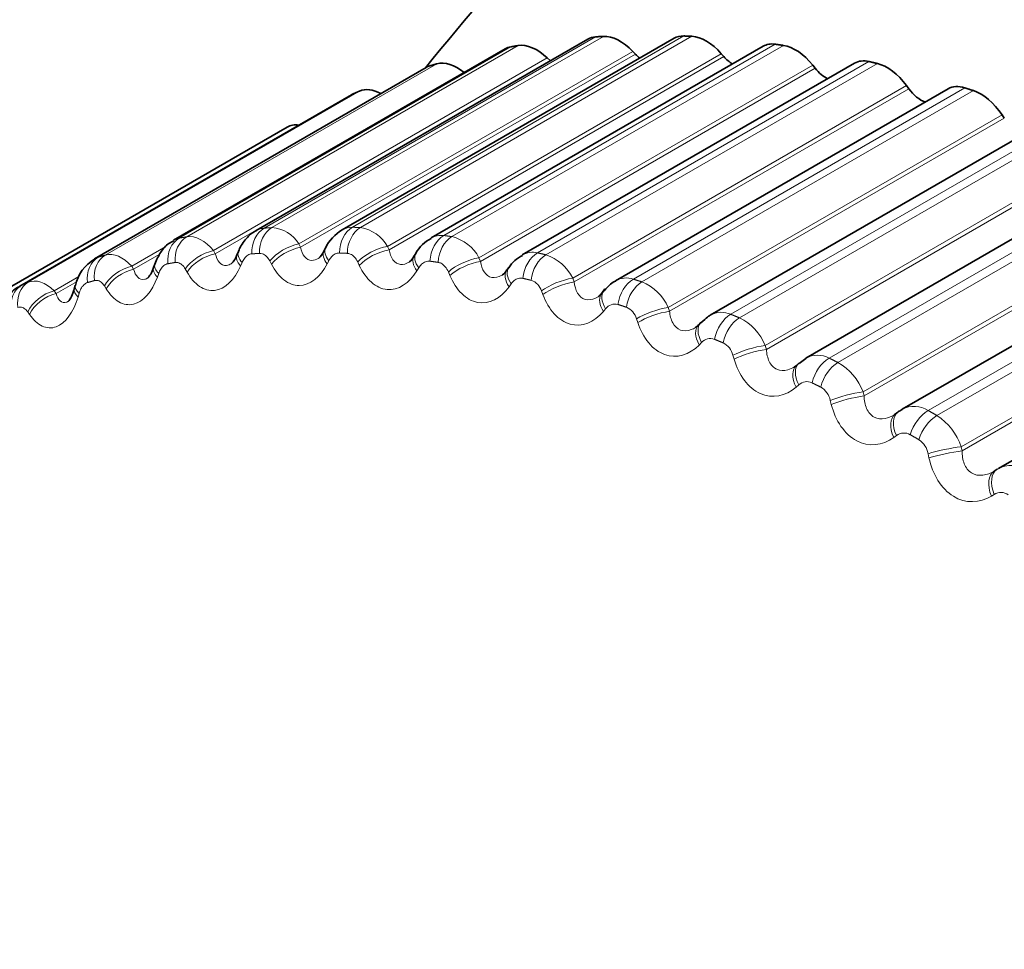
# Model space of a CAD drawing. Units: millimetres. Extents: x 0 to 764, y 0 to 1164.
# Drawn here: x 88 to 95, y 194 to 201 of the extents above; entities that cross this region are included whole.
import ezdxf
from ezdxf import colors
from ezdxf.entities.mleader import LeaderData, LeaderLine
from ezdxf.math import Vec2, Vec3

# ---------------------------------------------------------------- set-up
doc = ezdxf.new("R2010")
doc.units = ezdxf.units.MM
doc.layers.add('DV6_Défaut', color=7, linetype='Continuous')
doc.layers.add('Défaut', color=7, linetype='Continuous')

# ---------------------------------------------------------------- blocks, each defined once
blk = doc.blocks.new('_DOT')
at = {"color": 0}
blk.add_line((0, 0), (-1, 0), dxfattribs=at)
at = {"color": 0, "const_width": 0.333}
blk.add_lwpolyline([(-0.1665, 0, 1), (0.1665, 0, 1)], format="xyb", close=True, dxfattribs=at)
blk = doc.blocks.new('SE5')
at = {"layer": 'DV6_Défaut', "color": 7, "linetype": 'Continuous', "lineweight": 18}
for p, q in [((89.2976, 199.0332), (91.6789, 200.408)), ((89.353, 199.0364), (91.7343, 200.4113)), ((89.932, 199.0395), (92.3133, 200.4143)), ((89.9895, 199.0369), (92.3707, 200.4117)), ((88.6878, 198.9615), (91.0691, 200.3363)), ((88.7409, 198.9705), (91.1222, 200.3453)), ((90.5878, 198.9802), (92.9691, 200.355)), ((90.647, 198.9717), (93.0283, 200.3465)), ((89.5473, 198.9193), (91.9453, 200.3037)), ((89.5594, 198.8956), (91.9642, 200.284)), ((90.1841, 198.9021), (92.582, 200.2865)), ((90.1955, 198.8772), (92.6004, 200.2656)), ((88.1058, 198.8245), (90.4871, 200.1993)), ((88.1563, 198.8393), (90.5376, 200.2141)), ((88.9338, 198.8715), (91.3318, 200.2559)), ((88.9463, 198.8491), (91.3512, 200.2375)), ((90.8409, 198.82), (93.2389, 200.2044)), ((91.2617, 198.8556), (93.6429, 200.2304)), ((91.3223, 198.8414), (93.7036, 200.2162)), ((90.8517, 198.794), (93.2565, 200.1824)), ((91.5144, 198.6734), (93.9124, 200.0578)), ((87.5545, 198.6231), (89.9357, 199.9979)), ((87.6021, 198.6436), (89.9834, 200.0184)), ((91.5244, 198.6464), (93.9292, 200.0349)), ((91.9502, 198.6664), (94.3314, 200.0412)), ((92.0119, 198.6465), (94.3932, 200.0213)), ((92.2012, 198.463), (94.5991, 199.8475)), ((92.2103, 198.4352), (94.6151, 199.8236)), ((92.6498, 198.4135), (95.031, 199.7883)), ((92.7123, 198.388), (95.0936, 199.7628)), ((92.8977, 198.19), (95.2956, 199.5744)), ((92.9058, 198.1615), (95.3106, 199.5499)), ((93.3569, 198.0983), (95.7382, 199.4731)), ((93.42, 198.0673), (95.8012, 199.4421)), ((93.6003, 197.8557), (95.9983, 199.2401)), ((93.6075, 197.8265), (96.0123, 199.215)), ((94.068, 197.7223), (96.4492, 199.0971)), ((94.1312, 197.686), (96.5125, 199.0608)), ((88.3467, 198.7589), (88.5922, 198.9007)), ((88.9338, 198.8715), (88.9463, 198.8491)), ((89.5473, 198.9193), (89.5594, 198.8956)), ((90.1841, 198.9021), (90.1955, 198.8772)), ((88.3596, 198.738), (88.5481, 198.8468)), ((89.1391, 198.7853), (89.1285, 198.7608)), ((89.3503, 198.7736), (89.3382, 198.7968)), ((89.763, 198.7991), (89.751, 198.7757)), ((89.9809, 198.7653), (89.9694, 198.7897)), ((90.8409, 198.82), (90.8517, 198.794)), ((94.3057, 197.4618), (96.7036, 198.8462)), ((94.3117, 197.4322), (96.7165, 198.8206)), ((88.3467, 198.7589), (88.3596, 198.738)), ((88.7433, 198.7174), (88.7307, 198.7393)), ((90.4084, 198.7481), (90.395, 198.726)), ((90.6319, 198.6923), (90.6211, 198.7178)), ((87.789, 198.5822), (87.9666, 198.6848)), ((87.8022, 198.5627), (87.9529, 198.6497)), ((88.5399, 198.7069), (88.5307, 198.6813)), ((91.5144, 198.6734), (91.5244, 198.6464)), ((87.789, 198.5822), (87.8022, 198.5627)), ((88.1629, 198.5967), (88.1499, 198.6172)), ((91.0721, 198.6325), (91.0573, 198.6119)), ((91.3, 198.555), (91.2899, 198.5815)), ((87.9685, 198.5641), (87.9607, 198.5375)), ((87.6121, 198.4123), (87.5989, 198.4314)), ((91.7506, 198.4531), (91.7345, 198.4339)), ((92.2012, 198.463), (92.2103, 198.4352)), ((91.9817, 198.3542), (91.9724, 198.3816)), ((92.4404, 198.2107), (92.4231, 198.193)), ((92.8977, 198.19), (92.9058, 198.1615)), ((92.6736, 198.0909), (92.6652, 198.119)), ((93.1382, 197.9064), (93.1196, 197.8904)), ((93.3721, 197.7664), (93.3647, 197.7952)), ((93.6003, 197.8557), (93.6075, 197.8265)), ((93.8402, 197.542), (93.8205, 197.5277)), ((94.3057, 197.4618), (94.3117, 197.4322)), ((94.0737, 197.3824), (94.0674, 197.4117)), ((94.543, 197.1192), (94.5223, 197.1066))]:
    blk.add_line(p, q, dxfattribs=at)
at = {"layer": 'DV6_Défaut', "color": 7, "linetype": 'Continuous', "lineweight": 35}
for p, q in [((91.6238, 200.3919), (89.2406, 199.016)), ((92.2425, 200.398), (89.8583, 199.0215)), ((92.882, 200.3402), (90.4964, 198.9628)), ((91.0292, 200.3219), (88.6465, 198.9463)), ((91.9642, 200.284), (91.9453, 200.3037)), ((92.6004, 200.2656), (92.582, 200.2865)), ((93.5392, 200.2187), (91.152, 198.8405)), ((91.3512, 200.2375), (91.3318, 200.2559)), ((93.2565, 200.1824), (93.2389, 200.2044)), ((90.4616, 200.1884), (88.0794, 198.813)), ((93.9292, 200.0349), (93.9124, 200.0578)), ((89.924, 199.992), (87.5423, 198.6169)), ((94.2106, 200.0342), (91.8219, 198.6551)), ((94.6151, 199.8236), (94.5991, 199.8475)), ((94.8928, 199.7876), (92.5026, 198.4076)), ((87.0812, 198.3843), (89.4625, 199.7591)), ((95.5824, 199.4802), (93.1899, 198.0989)), ((96.2758, 199.1135), (93.8811, 197.7309)), ((89.1124, 198.8647), (89.1019, 198.8399)), ((89.7382, 198.8904), (89.7263, 198.8668)), ((90.3866, 198.8519), (90.3733, 198.8295)), ((88.5121, 198.7749), (88.503, 198.749)), ((91.0543, 198.7493), (91.0397, 198.7283)), ((96.9696, 198.6894), (94.5726, 197.3056)), ((87.9403, 198.6215), (87.9327, 198.5947)), ((91.738, 198.583), (91.722, 198.5634)), ((92.4343, 198.3537), (92.417, 198.3357)), ((93.1902, 198.0972), (93.1417, 198.0601)), ((93.1396, 198.0625), (93.1211, 198.046)), ((93.8504, 197.7106), (93.8307, 197.6958)), ((94.5629, 197.2997), (94.542, 197.2866))]:
    blk.add_line(p, q, dxfattribs=at)
for centre, radius, start, end in [((102.1693, 190.8142), 15, 120, 141.33348), ((90.0054, 198.7645), 0.2951, 119.8626, 154.83079), ((90.6151, 198.7287), 0.2593, 117.0196, 151.62695), ((89.6151, 198.9077), 0.1175, 308.1597, 340.28341), ((88.2223, 198.5616), 0.2868, 119.83749, 168.04687), ((90.2837, 198.8687), 0.0969, 305.43851, 337.08473), ((91.2471, 198.6336), 0.2237, 114.77247, 149.06272), ((90.9624, 198.7693), 0.0866, 303.23685, 332.88225), ((92.3795, 198.3615), 0.0448, 293.70482, 327.05843), ((93.098, 198.0632), 0.0281, 288.85026, 325.8241), ((93.9681, 197.5711), 0.1811, 118.49765, 126.35643)]:
    blk.add_arc(centre, radius, start, end, dxfattribs=at)
at = {"layer": 'DV6_Défaut', "color": 7, "linetype": 'Continuous', "lineweight": 18}
for centre, radius, start, end in [((89.3363, 198.7889), 0.2481, 31.69902, 86.12469), ((89.9352, 198.8788), 0.1607, 91.12759, 118.34996), ((89.9453, 198.7651), 0.2753, 29.83463, 80.76864), ((90.5713, 198.8244), 0.1566, 83.93406, 118.51738), ((90.5732, 198.6776), 0.3033, 28.00123, 75.90818), ((91.2273, 198.7037), 0.1557, 77.22784, 118.89707), ((91.2171, 198.5272), 0.3313, 26.17292, 71.48634), ((91.1793, 198.5488), 0.1153, 16.46345, 71.16024), ((91.8991, 198.517), 0.1578, 71.10925, 119.19643), ((91.8744, 198.3152), 0.3587, 24.3317, 67.44835), ((91.8173, 198.4054), 0.082, 74.61624, 144.44009), ((91.8514, 198.3495), 0.1252, 14.87213, 67.06075), ((92.5826, 198.2652), 0.1628, 65.6284, 119.42289), ((92.5421, 198.043), 0.3847, 22.46419, 63.74381), ((92.5031, 198.1562), 0.083, 69.14628, 138.99879), ((92.5342, 198.0882), 0.1346, 13.22396, 63.32117), ((93.2736, 197.9494), 0.1706, 60.78544, 119.31467), ((93.2176, 197.7121), 0.4088, 20.55962, 60.32752), ((93.1966, 197.8446), 0.0851, 64.18339, 133.40283), ((93.2243, 197.7666), 0.1433, 11.51109, 59.88796), ((93.9681, 197.5711), 0.1811, 56.53894, 118.49765), ((93.8979, 197.3245), 0.4302, 18.60837, 57.15961), ((93.8942, 197.4723), 0.0882, 59.71257, 127.74844), ((93.9185, 197.3861), 0.1511, 9.72685, 56.71507), ((94.662, 197.1326), 0.1943, 52.81911, 119.55463), ((94.592, 197.0411), 0.0922, 55.69774, 122.12528)]:
    blk.add_arc(centre, radius, start, end, dxfattribs=at)
at = {"layer": 'DV6_Défaut', "color": 7, "linetype": 'Continuous', "lineweight": 35}
for centre, major_axis, ratio, start_param, end_param in [((86.2594, 199.9998), (-2.75, -4.7631), 0.57735, 2.665388, 6.283185), ((91.7988, 200.0888), (0.175, -0.3031), 0.57735, 2.862336, 3.141593), ((91.8529, 200.092), (-0.175, 0.3031), 0.57735, 5.115222, 5.997586), ((92.4175, 200.0949), (0.175, -0.3031), 0.57735, 2.790936, 3.141593), ((92.4735, 200.0924), (-0.175, 0.3031), 0.57735, 5.043822, 5.926186), ((91.2042, 200.0188), (0.175, -0.3031), 0.57735, 2.933736, 3.141593), ((91.256, 200.0276), (-0.175, 0.3031), 0.57735, 5.186622, 6.068986), ((93.057, 200.0371), (0.175, -0.3031), 0.57735, 2.719536, 3.141593), ((93.1147, 200.0288), (-0.175, 0.3031), 0.57735, 4.972423, 5.854786), ((92.0222, 200.4172), (-0.11, 0.1905), 0.57735, -4.309556, -4.098688), ((92.6686, 200.3877), (-0.11, 0.1905), 0.57735, 1.90223, 2.307895), ((90.6366, 199.8853), (0.175, -0.3031), 0.57735, 3.005136, 3.141593), ((90.6859, 199.8997), (-0.175, 0.3031), 0.57735, 5.299867, 6.140386), ((93.7142, 199.9156), (0.175, -0.3031), 0.57735, 2.648136, 3.141593), ((93.7733, 199.9017), (-0.175, 0.3031), 0.57735, 4.901023, 5.783386), ((93.3345, 200.2928), (-0.11, 0.1905), 0.57735, 1.83083, 2.429284), ((94.3856, 199.7311), (0.175, -0.3031), 0.57735, 2.576737, 3.141593), ((90.099, 199.6889), (0.175, -0.3031), 0.57735, 3.076535, 3.141593), ((90.1455, 199.7089), (-0.175, 0.3031), 0.57735, 5.537912, 6.211785), ((94.0166, 200.133), (-0.11, 0.1905), 0.57735, 1.75943, 2.549195), ((94.4458, 199.7117), (-0.175, 0.3031), 0.57735, 4.829623, 5.711987), ((89.6375, 199.456), (0.175, -0.3031), 0.57735, 2.731019, 3.141593), ((91.8769, 198.4369), (0.1548, -0.1266), 0.549743, 3.142217, 3.232156), ((93.9705, 197.5507), (0.1202, -0.1599), 0.585572, 3.037533, 3.141129), ((94.6693, 197.1303), (0.1064, -0.1693), 0.589304, 3.109345, 3.141292)]:
    blk.add_ellipse(centre, major_axis=major_axis, ratio=ratio, start_param=start_param, end_param=end_param, dxfattribs=at)
at = {"layer": 'DV6_Défaut', "color": 7, "linetype": 'Continuous', "lineweight": 18}
for centre, major_axis, ratio, start_param, end_param in [((89.3662, 198.8508), (-0.0125, 0.1996), 0.784866, 0.371696, 1.534765), ((89.4208, 198.854), (-0.0106, 0.1997), 0.783423, 0.379152, 1.542221), ((89.9916, 198.857), (0.0082, 0.1998), 0.766811, 0.452226, 1.615294), ((90.0482, 198.8544), (0.01, 0.1998), 0.765016, 0.459011, 1.622079), ((88.7651, 198.7801), (-0.0345, 0.197), 0.798922, 0.283956, 1.447024), ((88.8174, 198.789), (-0.0325, 0.1973), 0.797837, 0.292019, 1.455087), ((90.6381, 198.7985), (0.0274, 0.1981), 0.744848, 0.525071, 1.688139), ((90.6964, 198.7902), (0.029, 0.1979), 0.742711, 0.531167, 1.694236), ((88.8905, 198.741), (0.1744, 0.0978), 0.537535, 1.038072, 2.348033), ((89.2966, 198.7868), (0.1842, -0.0779), 0.453173, 3.142265, 3.905254), ((89.4945, 198.7983), (0.1782, 0.0908), 0.487521, 1.035862, 2.345823), ((89.5066, 198.7746), (0.1784, 0.0905), 0.488234, 1.036633, 2.344727), ((89.9049, 198.7767), (0.1786, -0.0901), 0.481624, 3.129018, 3.957717), ((89.9169, 198.8005), (0.1786, -0.0899), 0.482862, 3.141969, 3.959168), ((90.1221, 198.7911), (0.1816, 0.0837), 0.435961, 1.031125, 2.341087), ((90.1335, 198.7663), (0.1818, 0.0834), 0.436702, 1.031793, 2.339887), ((90.5586, 198.7498), (0.1719, -0.1021), 0.509153, 3.141484, 4.016543), ((91.3024, 198.6757), (0.0449, 0.1949), 0.719089, 0.59022, 1.753289), ((88.1913, 198.6451), (-0.0572, 0.1916), 0.808907, 0.190059, 1.353128), ((88.2411, 198.6596), (-0.0552, 0.1922), 0.808186, 0.19861, 1.361679), ((88.903, 198.7187), (0.1746, 0.0975), 0.538221, 1.038954, 2.347048), ((89.286, 198.7618), (0.1841, -0.078), 0.451951, 3.129503, 3.903809), ((90.5452, 198.7273), (0.1719, -0.1023), 0.5079, 3.129029, 4.015074), ((90.77, 198.7196), (0.1847, 0.0767), 0.383118, 1.024058, 2.33402), ((90.7808, 198.6937), (0.1848, 0.0764), 0.383888, 1.024627, 2.332722), ((91.3621, 198.6617), (0.0464, 0.1946), 0.716622, 0.595644, 1.758712), ((88.3131, 198.6197), (0.1702, 0.105), 0.585748, 1.037489, 2.347451), ((88.326, 198.5987), (0.1704, 0.1047), 0.586408, 1.038488, 2.346583), ((88.6917, 198.6828), (0.1887, -0.0662), 0.419032, 3.130176, 3.853375), ((88.7009, 198.7088), (0.1888, -0.0661), 0.420237, 3.141845, 3.854826), ((91.2036, 198.6138), (0.164, -0.1145), 0.530645, 3.131826, 4.075768), ((91.2184, 198.6349), (0.1641, -0.1144), 0.53191, 3.141643, 4.077268), ((87.6948, 198.4667), (-0.0779, 0.1842), 0.814416, 0.100549, 1.263617), ((91.4349, 198.5842), (0.1875, 0.0696), 0.329261, 1.0148, 2.324762), ((91.4449, 198.5572), (0.1876, 0.0694), 0.33006, 1.015276, 2.32337), ((91.9811, 198.4892), (0.0607, 0.1906), 0.689667, 0.647979, 1.811048), ((92.042, 198.4695), (0.062, 0.1901), 0.686881, 0.652768, 1.815837), ((87.6478, 198.4465), (-0.0799, 0.1833), 0.814769, 0.091682, 1.254751), ((87.7653, 198.4349), (0.1655, 0.1123), 0.631914, 1.033757, 2.343719), ((88.125, 198.5399), (0.1923, -0.0548), 0.383035, 3.130835, 3.806368), ((88.1327, 198.5669), (0.1924, -0.0546), 0.38422, 3.144518, 3.807836), ((91.8929, 198.4565), (0.1549, -0.1265), 0.551018, 3.141943, 4.141126), ((87.7785, 198.4154), (0.1657, 0.112), 0.63255, 1.034882, 2.342976), ((91.8769, 198.4369), (0.1548, -0.1266), 0.549743, 3.232156, 4.139581), ((92.1135, 198.3854), (0.19, 0.0625), 0.274665, 1.003444, 2.313405), ((92.1227, 198.3576), (0.1901, 0.0622), 0.275494, 1.003831, 2.311925), ((92.6708, 198.2399), (0.0749, 0.1854), 0.65673, 0.698841, 1.86191), ((92.7325, 198.2147), (0.0761, 0.185), 0.653639, 0.703045, 1.866113), ((92.5615, 198.1974), (0.1445, -0.1383), 0.565097, 3.131237, 4.206175), ((92.5788, 198.2155), (0.1445, -0.1383), 0.56638, 3.141971, 4.207777), ((92.8023, 198.1244), (0.1922, 0.0553), 0.219608, 0.990041, 2.300003), ((92.8105, 198.0959), (0.1923, 0.055), 0.220466, 0.990344, 2.298438), ((93.3679, 197.9291), (0.0876, 0.1798), 0.620446, 0.743385, 1.906453), ((93.254, 197.8965), (0.1329, -0.1495), 0.576628, 3.130741, 4.275089), ((93.2725, 197.913), (0.1329, -0.1495), 0.577918, 3.14257, 4.276759), ((93.4301, 197.8986), (0.0887, 0.1793), 0.617067, 0.747056, 1.910125), ((93.4978, 197.8024), (0.1942, 0.0479), 0.16437, 0.974613, 2.284574), ((93.505, 197.7733), (0.1943, 0.0476), 0.165258, 0.974835, 2.282929), ((94.0689, 197.5584), (0.099, 0.1738), 0.581001, 0.782207, 1.945275), ((93.9508, 197.5359), (0.1201, -0.1599), 0.584278, 3.141203, 4.345747), ((93.9705, 197.5507), (0.1202, -0.1599), 0.585572, 3.141129, 4.347495), ((94.1312, 197.5227), (0.1, 0.1732), 0.57735, 0.785398, 1.948467), ((94.1965, 197.4211), (0.1959, 0.0403), 0.109232, 0.957149, 2.267111), ((94.2025, 197.3915), (0.196, 0.04), 0.11015, 0.957294, 2.265388), ((94.6693, 197.1303), (0.1064, -0.1693), 0.589304, 3.141292, 4.419307), ((94.6485, 197.1173), (0.1064, -0.1693), 0.588008, 3.141367, 4.417477), ((91.6219, 184.7246), (4.9046, -8.495), 0.57735, 0, 3.224587)]:
    blk.add_ellipse(centre, major_axis=major_axis, ratio=ratio, start_param=start_param, end_param=end_param, dxfattribs=at)
at = {"layer": 'DV6_Défaut', "color": 7, "linetype": 'Continuous', "lineweight": 35}
for points, degree in [([(91.6789, 200.408), (91.7065, 200.4098), (91.7343, 200.4113)], 2), ([(92.3133, 200.4143), (92.3419, 200.4131), (92.3707, 200.4117)], 2), ([(91.0691, 200.3363), (91.0956, 200.3409), (91.1222, 200.3453)], 2), ([(92.9691, 200.355), (92.9986, 200.3509), (93.0283, 200.3465)], 2), ([(90.4871, 200.1993), (90.5122, 200.2069), (90.5376, 200.2141)], 2), ([(93.6429, 200.2304), (93.6732, 200.2234), (93.7036, 200.2162)], 2), ([(89.9357, 199.9979), (89.9595, 200.0083), (89.9834, 200.0184)], 2), ([(94.3314, 200.0412), (94.3623, 200.0314), (94.3932, 200.0213)], 2), ([(91.8234, 198.6518), (91.8018, 198.6469), (91.7739, 198.6235), (91.7396, 198.5816)], 3), ([(87.5428, 198.6172), (87.5466, 198.6194), (87.5505, 198.6214), (87.5545, 198.6231)], 3), ([(91.7441, 198.5966), (91.7229, 198.5622), (91.7069, 198.5434), (91.6961, 198.54)], 3), ([(92.5027, 198.4066), (92.498, 198.4073), (92.4757, 198.3892), (92.4359, 198.3522)], 3), ([(93.8211, 197.6893), (93.8279, 197.6933), (93.8345, 197.6976), (93.841, 197.7022)], 3)]:
    blk.add_open_spline(points, degree=degree, dxfattribs=at)
for points, knots in [([(89.2415, 199.0138), (89.236, 199.0116), (89.2056, 198.9991), (89.159, 198.9471), (89.1213, 198.8952), (89.1126, 198.8649), (89.1124, 198.8642)], [0, 0, 0, 0, 0.079736, 0.515727, 0.990583, 1, 1, 1, 1]), ([(88.6477, 198.9427), (88.6346, 198.9362), (88.5992, 198.9182), (88.5485, 198.858), (88.5257, 198.8072), (88.5126, 198.7751)], [0, 0, 0, 0, 0.180237, 0.574035, 1, 1, 1, 1]), ([(89.1012, 198.841), (89.0994, 198.836), (89.0921, 198.8146), (89.0745, 198.7893), (89.0603, 198.7772), (89.0627, 198.7781), (89.0636, 198.7785)], [0, 0, 0, 0, 0.10027, 0.49294, 0.870702, 1, 1, 1, 1]), ([(88.5022, 198.7501), (88.5007, 198.7445), (88.4942, 198.7214), (88.4771, 198.6919), (88.4617, 198.6751), (88.4622, 198.6747), (88.4628, 198.6751)], [0, 0, 0, 0, 0.096924, 0.47579, 0.818533, 1, 1, 1, 1]), ([(87.5433, 198.6146), (87.5383, 198.6127), (87.5097, 198.6021), (87.4659, 198.5537), (87.421, 198.4844), (87.4086, 198.4326), (87.4023, 198.4042)], [0, 0, 0, 0, 0.055504, 0.366674, 0.702225, 1, 1, 1, 1]), ([(87.9318, 198.5956), (87.9305, 198.5897), (87.925, 198.5646), (87.9081, 198.5307), (87.8935, 198.509), (87.8889, 198.5058), (87.8889, 198.5058)], [0, 0, 0, 0, 0.094589, 0.467763, 0.789594, 1, 1, 1, 1])]:
    blk.add_open_spline(points, degree=3, knots=knots, dxfattribs=at)
at = {"layer": 'DV6_Défaut', "color": 7, "linetype": 'Continuous', "lineweight": 18}
for points, degree in [([(89.2407, 199.0157), (89.2581, 199.0259), (89.2772, 199.032), (89.2976, 199.0332)], 3), ([(89.2976, 199.0332), (89.3253, 199.035), (89.353, 199.0364)], 2), ([(89.932, 199.0395), (89.9607, 199.0383), (89.9895, 199.0369)], 2), ([(88.6464, 198.946), (88.6593, 198.9536), (88.6731, 198.9589), (88.6878, 198.9615)], 3), ([(88.6878, 198.9615), (88.7143, 198.9661), (88.7409, 198.9705)], 2), ([(88.7409, 198.9705), (88.8029, 198.9807), (88.8749, 198.9434), (88.9338, 198.8715)], 3), ([(90.5878, 198.9802), (90.6174, 198.9761), (90.647, 198.9717)], 2), ([(88.1563, 198.8393), (88.2153, 198.8562), (88.2864, 198.8259), (88.3467, 198.7589)], 3), ([(89.2641, 198.8514), (89.2366, 198.8499), (89.2092, 198.8482)], 2), ([(89.8951, 198.8518), (89.8666, 198.8532), (89.8381, 198.8544)], 2), ([(91.2617, 198.8556), (91.292, 198.8486), (91.3223, 198.8414)], 2), ([(88.0792, 198.8128), (88.0876, 198.8178), (88.0965, 198.8217), (88.1058, 198.8245)], 3), ([(88.1058, 198.8245), (88.131, 198.832), (88.1563, 198.8393)], 2), ([(88.6572, 198.786), (88.6309, 198.7816), (88.6046, 198.777)], 2), ([(90.547, 198.7872), (90.5176, 198.7915), (90.4883, 198.7956)], 2), ([(87.5545, 198.6231), (87.5782, 198.6335), (87.6021, 198.6436)], 2), ([(87.6021, 198.6436), (87.6578, 198.6672), (87.7276, 198.6439), (87.789, 198.5822)], 3), ([(88.0776, 198.6559), (88.0525, 198.6487), (88.0276, 198.6413)], 2), ([(91.2165, 198.658), (91.1864, 198.6651), (91.1564, 198.6721)], 2), ([(91.9502, 198.6664), (91.981, 198.6565), (92.0119, 198.6465)], 2), ([(91.9002, 198.4647), (91.8696, 198.4747), (91.839, 198.4845)], 2), ([(92.6498, 198.4135), (92.681, 198.4009), (92.7123, 198.388)], 2), ([(92.5946, 198.2085), (92.5636, 198.2212), (92.5326, 198.2338)], 2), ([(93.3569, 198.0983), (93.3884, 198.0829), (93.42, 198.0673)], 2), ([(93.2962, 197.8905), (93.265, 197.906), (93.2337, 197.9212)], 2), ([(94.068, 197.7223), (94.0996, 197.7042), (94.1312, 197.686)], 2), ([(94.0014, 197.5125), (93.9701, 197.5306), (93.9387, 197.5484)], 2)]:
    blk.add_open_spline(points, degree=degree, dxfattribs=at)
for points, knots in [([(89.3382, 198.7968), (89.3315, 198.8098), (89.3233, 198.8212), (89.3143, 198.83), (89.3052, 198.8388), (89.295, 198.8453), (89.2846, 198.8486), (89.2778, 198.8508), (89.2709, 198.8517), (89.2641, 198.8514)], [0, 0, 0, 0, 0.375861, 0.375861, 0.375861, 0.756045, 0.756045, 0.756045, 1, 1, 1, 1]), ([(89.5594, 198.8956), (89.565, 198.8687), (89.5741, 198.8453), (89.6016, 198.8108), (89.6199, 198.8008), (89.6553, 198.801), (89.671, 198.806), (89.6865, 198.8147)], [0, 0, 0, 0, 0.372125, 0.372125, 0.74425, 0.74425, 1, 1, 1, 1]), ([(89.8381, 198.8544), (89.828, 198.8548), (89.8177, 198.8525), (89.808, 198.8477), (89.7984, 198.8429), (89.7893, 198.8356), (89.7812, 198.8263), (89.7745, 198.8185), (89.7683, 198.8093), (89.763, 198.7991)], [0, 0, 0, 0, 0.354527, 0.354527, 0.354527, 0.706578, 0.706578, 0.706578, 1, 1, 1, 1]), ([(89.9694, 198.7897), (89.963, 198.8033), (89.955, 198.8155), (89.946, 198.8252), (89.937, 198.835), (89.9267, 198.8425), (89.9161, 198.8469), (89.9093, 198.8498), (89.9022, 198.8514), (89.8951, 198.8518)], [0, 0, 0, 0, 0.375861, 0.375861, 0.375861, 0.756045, 0.756045, 0.756045, 1, 1, 1, 1]), ([(90.1955, 198.8772), (90.2006, 198.8492), (90.2094, 198.8243), (90.2368, 198.7861), (90.2554, 198.774), (90.2966, 198.7701), (90.3183, 198.7765), (90.3393, 198.7889)], [0, 0, 0, 0, 0.345641, 0.345641, 0.691281, 0.691281, 1, 1, 1, 1]), ([(88.7307, 198.7393), (88.7237, 198.7515), (88.7153, 198.762), (88.7063, 198.7698), (88.6972, 198.7777), (88.6871, 198.7831), (88.677, 198.7854), (88.6705, 198.7869), (88.6638, 198.7871), (88.6572, 198.786)], [0, 0, 0, 0, 0.375861, 0.375861, 0.375861, 0.756045, 0.756045, 0.756045, 1, 1, 1, 1]), ([(88.9463, 198.8491), (88.9525, 198.8235), (88.9618, 198.8017), (88.9891, 198.7709), (89.007, 198.7631), (89.0387, 198.7667), (89.0509, 198.7714), (89.0632, 198.7787)], [0, 0, 0, 0, 0.389041, 0.389041, 0.778082, 0.778082, 1, 1, 1, 1]), ([(89.2092, 198.8482), (89.1994, 198.8476), (89.1895, 198.8442), (89.1804, 198.8385), (89.1714, 198.8327), (89.1629, 198.8244), (89.1555, 198.8144), (89.1493, 198.8059), (89.1438, 198.796), (89.1391, 198.7853)], [0, 0, 0, 0, 0.354527, 0.354527, 0.354527, 0.706578, 0.706578, 0.706578, 1, 1, 1, 1]), ([(90.4883, 198.7956), (90.4778, 198.797), (90.4671, 198.7958), (90.4569, 198.792), (90.4469, 198.7882), (90.4371, 198.7818), (90.4284, 198.7734), (90.4211, 198.7663), (90.4143, 198.7577), (90.4084, 198.7481)], [0, 0, 0, 0, 0.354527, 0.354527, 0.354527, 0.706578, 0.706578, 0.706578, 1, 1, 1, 1]), ([(90.6211, 198.7178), (90.615, 198.732), (90.6073, 198.745), (90.5985, 198.7555), (90.5896, 198.7662), (90.5793, 198.7747), (90.5685, 198.7802), (90.5616, 198.7838), (90.5543, 198.7861), (90.547, 198.7872)], [0, 0, 0, 0, 0.375861, 0.375861, 0.375861, 0.756045, 0.756045, 0.756045, 1, 1, 1, 1]), ([(90.8517, 198.794), (90.8561, 198.7649), (90.8644, 198.7386), (90.8915, 198.697), (90.9104, 198.6827), (90.955, 198.6743), (90.9806, 198.6803), (91.0066, 198.6947), (91.0082, 198.6956), (91.0097, 198.6966)], [0, 0, 0, 0, 0.3262835, 0.3262835, 0.652567, 0.652567, 0.9788505, 0.9788505, 1, 1, 1, 1]), ([(88.3596, 198.738), (88.3662, 198.7137), (88.3756, 198.6935), (88.4025, 198.6667), (88.4198, 198.661), (88.4472, 198.6674), (88.4557, 198.671), (88.4642, 198.6762)], [0, 0, 0, 0, 0.413083, 0.413083, 0.826166, 0.826166, 1, 1, 1, 1]), ([(88.6046, 198.777), (88.5952, 198.7754), (88.5859, 198.771), (88.5774, 198.7643), (88.569, 198.7576), (88.5612, 198.7484), (88.5545, 198.7376), (88.5489, 198.7285), (88.544, 198.7181), (88.5399, 198.7069)], [0, 0, 0, 0, 0.354527, 0.354527, 0.354527, 0.706578, 0.706578, 0.706578, 1, 1, 1, 1]), ([(89.1285, 198.7608), (89.0851, 198.6611), (89.0145, 198.5938), (88.9044, 198.5812), (88.8673, 198.5912), (88.7991, 198.6375), (88.7688, 198.6728), (88.7433, 198.7174)], [0, 0, 0, 0, 0.5, 0.5, 0.75, 0.75, 1, 1, 1, 1]), ([(89.751, 198.7757), (89.7019, 198.6809), (89.626, 198.6211), (89.5116, 198.6203), (89.4736, 198.6343), (89.4048, 198.6879), (89.3749, 198.7264), (89.3503, 198.7736)], [0, 0, 0, 0, 0.5, 0.5, 0.75, 0.75, 1, 1, 1, 1]), ([(90.395, 198.726), (90.3403, 198.6364), (90.2595, 198.5845), (90.1412, 198.5955), (90.1025, 198.6134), (90.0337, 198.674), (90.0043, 198.7156), (89.9809, 198.7653)], [0, 0, 0, 0, 0.5, 0.5, 0.75, 0.75, 1, 1, 1, 1]), ([(88.0276, 198.6413), (88.0186, 198.6386), (88.0099, 198.6332), (88.002, 198.6256), (87.9942, 198.618), (87.9871, 198.608), (87.9812, 198.5964), (87.9762, 198.5867), (87.9719, 198.5757), (87.9685, 198.5641)], [0, 0, 0, 0, 0.354527, 0.354527, 0.354527, 0.706578, 0.706578, 0.706578, 1, 1, 1, 1]), ([(88.1499, 198.6172), (88.1427, 198.6287), (88.1343, 198.6383), (88.1253, 198.6451), (88.1163, 198.652), (88.1064, 198.6563), (88.0966, 198.6575), (88.0903, 198.6582), (88.0839, 198.6577), (88.0776, 198.6559)], [0, 0, 0, 0, 0.375861, 0.375861, 0.375861, 0.756045, 0.756045, 0.756045, 1, 1, 1, 1]), ([(88.5307, 198.6813), (88.4931, 198.5771), (88.428, 198.5026), (88.3229, 198.4782), (88.287, 198.4842), (88.2197, 198.523), (88.1892, 198.555), (88.1629, 198.5967)], [0, 0, 0, 0, 0.5, 0.5, 0.75, 0.75, 1, 1, 1, 1]), ([(91.0573, 198.6119), (90.9971, 198.5279), (90.9117, 198.484), (90.7902, 198.5067), (90.751, 198.5285), (90.6825, 198.5959), (90.654, 198.6404), (90.6319, 198.6923)], [0, 0, 0, 0, 0.5, 0.5, 0.75, 0.75, 1, 1, 1, 1]), ([(91.1564, 198.6721), (91.1457, 198.6745), (91.1345, 198.6743), (91.1239, 198.6715), (91.1134, 198.6688), (91.103, 198.6633), (91.0937, 198.6558), (91.0859, 198.6495), (91.0785, 198.6416), (91.0721, 198.6325)], [0, 0, 0, 0, 0.354527, 0.354527, 0.354527, 0.706578, 0.706578, 0.706578, 1, 1, 1, 1]), ([(91.5244, 198.6464), (91.528, 198.6164), (91.5358, 198.5888), (91.5624, 198.5438), (91.5814, 198.5275), (91.627, 198.5148), (91.6535, 198.5186), (91.6848, 198.5329), (91.6906, 198.5359), (91.6963, 198.5393)], [0, 0, 0, 0, 0.30954, 0.30954, 0.619079, 0.619079, 0.928619, 0.928619, 1, 1, 1, 1]), ([(87.9607, 198.5375), (87.9289, 198.4294), (87.8696, 198.3479), (87.77, 198.3119), (87.7354, 198.3139), (87.6694, 198.3451), (87.639, 198.3736), (87.6121, 198.4123)], [0, 0, 0, 0, 0.5, 0.5, 0.75, 0.75, 1, 1, 1, 1]), ([(87.8022, 198.5627), (87.809, 198.5399), (87.8185, 198.5214), (87.8448, 198.4985), (87.8614, 198.4951), (87.8842, 198.5033), (87.8888, 198.5056), (87.8934, 198.5084)], [0, 0, 0, 0, 0.44513, 0.44513, 0.890259, 0.890259, 1, 1, 1, 1]), ([(91.7345, 198.4339), (91.669, 198.3559), (91.5793, 198.3202), (91.4552, 198.3546), (91.4157, 198.3801), (91.348, 198.454), (91.3205, 198.5011), (91.3, 198.555)], [0, 0, 0, 0, 0.5, 0.5, 0.75, 0.75, 1, 1, 1, 1]), ([(87.5989, 198.4314), (87.5915, 198.442), (87.5831, 198.4506), (87.5742, 198.4565), (87.5653, 198.4623), (87.5557, 198.4655), (87.5463, 198.4656), (87.5402, 198.4656), (87.5341, 198.4644), (87.5282, 198.4619)], [0, 0, 0, 0, 0.375861, 0.375861, 0.375861, 0.756045, 0.756045, 0.756045, 1, 1, 1, 1]), ([(92.2103, 198.4352), (92.2131, 198.4043), (92.2201, 198.3756), (92.2461, 198.3274), (92.265, 198.3091), (92.3113, 198.2923), (92.3386, 198.2938), (92.376, 198.3074), (92.3869, 198.3127), (92.3975, 198.319)], [0, 0, 0, 0, 0.292608, 0.292608, 0.585216, 0.585216, 0.877823, 0.877823, 1, 1, 1, 1]), ([(92.4231, 198.193), (92.3525, 198.1213), (92.2589, 198.0939), (92.1328, 198.1397), (92.0933, 198.1688), (92.0268, 198.249), (92.0005, 198.2986), (91.9817, 198.3542)], [0, 0, 0, 0, 0.5, 0.5, 0.75, 0.75, 1, 1, 1, 1]), ([(92.9058, 198.1615), (92.9077, 198.1298), (92.914, 198.1), (92.939, 198.0488), (92.9578, 198.0287), (93.0046, 198.0077), (93.0325, 198.0071), (93.0759, 198.019), (93.0917, 198.0261), (93.107, 198.0352)], [0, 0, 0, 0, 0.27861, 0.27861, 0.557219, 0.557219, 0.835829, 0.835829, 1, 1, 1, 1]), ([(93.1196, 197.8904), (93.0442, 197.8252), (92.947, 197.8063), (92.8196, 197.8633), (92.7803, 197.8959), (92.7154, 197.9819), (92.6905, 198.0337), (92.6736, 198.0909)], [0, 0, 0, 0, 0.5, 0.5, 0.75, 0.75, 1, 1, 1, 1]), ([(93.6075, 197.8265), (93.6084, 197.7943), (93.6138, 197.7635), (93.6377, 197.7096), (93.6562, 197.6877), (93.7033, 197.6627), (93.7317, 197.6598), (93.7807, 197.6694), (93.8013, 197.6778), (93.8211, 197.6893)], [0, 0, 0, 0, 0.267038, 0.267038, 0.534075, 0.534075, 0.801113, 0.801113, 1, 1, 1, 1]), ([(93.8205, 197.5277), (93.7405, 197.4693), (93.6402, 197.4588), (93.512, 197.5268), (93.4732, 197.5627), (93.4104, 197.6541), (93.387, 197.708), (93.3721, 197.7664)], [0, 0, 0, 0, 0.5, 0.5, 0.75, 0.75, 1, 1, 1, 1]), ([(94.5223, 197.1066), (94.4378, 197.0553), (94.3348, 197.0532), (94.2066, 197.1318), (94.1684, 197.1709), (94.108, 197.2673), (94.0865, 197.3229), (94.0737, 197.3824)], [0, 0, 0, 0, 0.5, 0.5, 0.75, 0.75, 1, 1, 1, 1]), ([(94.3117, 197.4322), (94.3115, 197.3994), (94.3161, 197.3678), (94.3385, 197.3114), (94.3567, 197.2878), (94.4038, 197.2589), (94.4326, 197.2538), (94.4901, 197.2608), (94.5187, 197.2721), (94.5453, 197.2885)], [0, 0, 0, 0, 0.25, 0.25, 0.5, 0.5, 0.75, 0.75, 1, 1, 1, 1])]:
    blk.add_open_spline(points, degree=3, knots=knots, dxfattribs=at)

msp = doc.modelspace()

# ---------------------------------------------------------------- block references
at = {"layer": 'Défaut'}
msp.add_blockref('SE5', (0, 0), dxfattribs=at)

# ---------------------------------------------------------------- leaders
at = {"layer": 'Défaut', "color": 7, "linetype": 'Continuous', "lineweight": 18}
ml = msp.add_multileader_mtext('Standard', dxfattribs=at)
ml.set_content('{\\pxsm0.9;\\fSolid Edge ISO|b1||i0||c0|p34;\\W1.;09/12/2021\\P}', color=256)
ml.set_leader_properties()
ml.set_arrow_properties(name='DOT')
ml.build(insert=Vec2(0, 0))
ml.multileader.update_dxf_attribs({"leader_type": 0, "dogleg_length": 0, "arrow_head_size": 12})
ctx = ml.context
ctx.base_point, ctx.char_height, ctx.arrow_head_size, ctx.landing_gap_size = Vec3(656.6018, 1156.9733), 12, 12, 4.2
notes = []
notes.append((ctx, [(0, (0, 0, 0), (0, 0), (1, 0), 1, [])]))
ctx.mtext.insert = Vec3(658.6018, 1163.0934)
for ctx, leaders in notes:
    for number, flags, end, landing, length, lines in leaders:
        leader = LeaderData()
        leader.index, (leader.has_last_leader_line, leader.has_dogleg_vector, leader.attachment_direction) = number, flags
        leader.last_leader_point, leader.dogleg_vector, leader.dogleg_length = Vec3(end), Vec3(landing), length
        for number, points, colour, breaks in lines:
            line = LeaderLine()
            line.index, line.vertices, line.color, line.breaks = number, Vec3.list(points), colors.encode_raw_color(colour), breaks
            leader.lines.append(line)
        ctx.leaders.append(leader)

doc.saveas('drawing.dxf')
